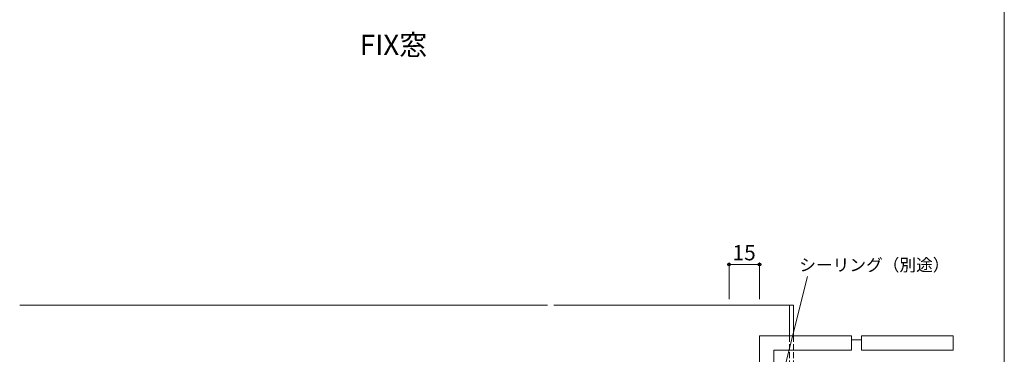
# Model space of a CAD drawing. Extents: x 0 to 875, y 0 to 1361.
# Drawn here: x 392 to 875, y 325 to 489 of the extents above; entities that cross this region are included whole.
import ezdxf

# ---------------------------------------------------------------- set-up
doc = ezdxf.new("R2010")
doc.units = 0
doc.linetypes.add('YHIDDEN_1', pattern=[4, 3, -1])
for name, color, linetype, lineweight in [('USER1', 3, 'CONTINUOUS', 13), ('YKK_12', 2, 'CONTINUOUS', 13), ('YKK_D', 6, 'CONTINUOUS', 13), ('YKK_ZWAK', 7, 'CONTINUOUS', 30), ('YSS_K', 3, 'CONTINUOUS', 13)]:
    doc.layers.add(name, color=color, linetype=linetype, lineweight=lineweight)
doc.styles.add('text-b', font='txt')

msp = doc.modelspace()

# ---------------------------------------------------------------- linework, layer by layer
at = {"layer": 'YKK_12'}
for p, q in [((651, 349), (392.04, 349)), ((771.67, 349), (654, 349)), ((769.67, 349), (769.67, 334)), ((771.67, 349), (771.67, 334))]:
    msp.add_line(p, q, dxfattribs=at)
at = {"layer": 'YKK_12', "linetype": 'YHIDDEN_1'}
for p, q in [((769.67, 334), (769.67, 261)), ((771.67, 334), (771.67, 261))]:
    msp.add_line(p, q, dxfattribs=at)
at = {"layer": 'YKK_D', "color": 1}
for p, q in [((739.97, 352), (739.97, 370)), ((754.97, 369), (739.97, 369)), ((754.97, 352), (754.97, 370))]:
    msp.add_line(p, q, dxfattribs=at)
at = {"layer": 'YKK_D'}
msp.add_line((760.36, 291.47), (778.45, 363.16), dxfattribs=at)
at = {"layer": 'YKK_D', "color": 1, "linetype": 'ByBlock', "lineweight": -2}
for centre in [(739.97, 369), (754.97, 369)]:
    msp.add_circle(centre, 0.637, dxfattribs=at)
at = {"layer": 'YKK_ZWAK', "lineweight": 20}
msp.add_line((875, 0), (875, 1325), dxfattribs=at)
at = {"layer": 'YSS_K'}
for p, q in [((754.97, 289), (754.97, 334)), ((754.97, 334), (799.97, 334)), ((799.97, 334), (799.97, 327)), ((804.97, 327), (804.97, 334)), ((804.97, 334), (849.97, 334)), ((849.97, 334), (849.97, 327)), ((799.97, 332), (804.97, 332)), ((850, 332), (849.97, 332)), ((761.97, 327), (761.97, 289)), ((799.97, 327), (761.97, 327)), ((849.97, 327), (804.97, 327))]:
    msp.add_line(p, q, dxfattribs=at)

# ---------------------------------------------------------------- texts
at = {"layer": 'USER1'}
msp.add_text('FIX窓', height=10, dxfattribs=at).set_placement((558.86, 471.57))
at = {"layer": 'YKK_D', "color": 1, "style": 'text-b'}
msp.add_text('15', height=7.5, dxfattribs=at).set_placement((741.71, 371))
at = {"layer": 'YKK_D', "style": 'text-b'}
msp.add_text('シーリング（別途）', height=6, dxfattribs=at).set_placement((774.44, 365.74))

doc.saveas('drawing.dxf')
